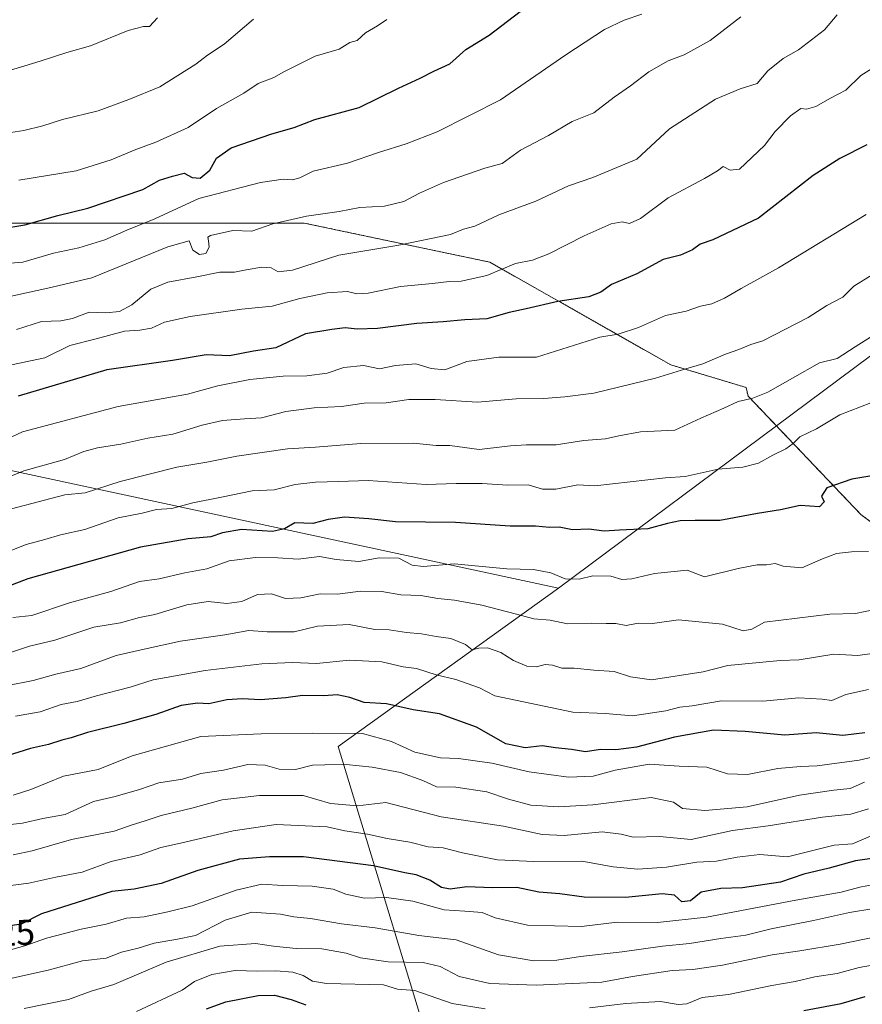
# Model space of a CAD drawing. Units: metres. Extents: x 641750 to 645214, y 4720629 to 4723013.
# Drawn here: x 643801 to 644036, y 4721256 to 4721531 of the extents above; entities that cross this region are included whole.
import ezdxf
from ezdxf.enums import TextEntityAlignment as Align

# ---------------------------------------------------------------- set-up
doc = ezdxf.new("R2010")
doc.units = ezdxf.units.M
doc.header["$MEASUREMENT"] = 0
doc.linetypes.add('TRAZOS', pattern=[0.75, 0.5, -0.25])
for name, color, linetype, lineweight in [('Arbolado forestal', 92, 'TRAZOS', 0), ('Arbolado forestal CxS', 92, 'Continuous', 0), ('Curva de nivel maestra', 36, 'Continuous', 30), ('Curva de nivel normal', 36, 'Continuous', 0), ('Municipio', 9, 'Continuous', 13), ('Municipio CxS', 142, 'Continuous', 0), ('Rótulo de curva de nivel directora', 19, 'Continuous', 0)]:
    doc.layers.add(name, color=color, linetype=linetype, lineweight=lineweight)
doc.styles.add('Arial', font='txt', dxfattribs={"height": 0.2})

# ---------------------------------------------------------------- blocks, each defined once
blk = doc.blocks.new('*U161')
at = {"layer": 'Curva de nivel normal', "color": 36, "linetype": 'Continuous', "lineweight": 0}
blk.add_polyline3d([(644041.69, 4721444.39, 885), (644033.57, 4721439.34, 885), (644028.58, 4721436.07, 885), (644023.62, 4721434.87, 885), (644016.12, 4721430.54, 885), (644009.19, 4721426.69, 885), (644004.97, 4721424.96, 885), (644000.89, 4721424.05, 885), (643996.96, 4721422.2, 885), (643990.47, 4721419.42, 885), (643983.27, 4721416.06, 885), (643973.64, 4721415.61, 885), (643967.67, 4721414.49, 885), (643963.88, 4721413.63, 885), (643957.83, 4721413.2, 885), (643950.19, 4721411.99, 885), (643941.86, 4721411.98, 885), (643937.46, 4721411.74, 885), (643928.64, 4721410.67, 885), (643920.47, 4721411.81, 885), (643916.64, 4721411.83, 885), (643910.36, 4721412.47, 885), (643895.66, 4721412.36, 885), (643883.03, 4721411.33, 885), (643875.24, 4721410.87, 885), (643861.08, 4721408.82, 885), (643852.7, 4721407.14, 885), (643844.31, 4721405.72, 885), (643828.58, 4721401.76, 885), (643818.77, 4721398.62, 885), (643813.1, 4721398.06, 885), (643798.2, 4721394.16, 885)], dxfattribs=at)
blk = doc.blocks.new('*U164')
at = {"layer": 'Curva de nivel normal', "color": 36, "linetype": 'Continuous', "lineweight": 0}
blk.add_polyline3d([(643791.97, 4721305.4, 840), (643801.31, 4721306.45, 840), (643806.97, 4721307.73, 840), (643813.16, 4721308.89, 840), (643821.07, 4721312.53, 840), (643827.16, 4721313.9, 840), (643833.97, 4721315.81, 840), (643839.31, 4721317.7, 840), (643845.97, 4721318.76, 840), (643851.08, 4721320.26, 840), (643857.41, 4721321.26, 840), (643864.18, 4721322.85, 840), (643869.01, 4721322.66, 840), (643872.85, 4721321.51, 840), (643877.45, 4721321.38, 840), (643882.15, 4721322.62, 840), (643885.67, 4721322.76, 840), (643891.56, 4721322.85, 840), (643898.85, 4721322.1, 840), (643906.78, 4721320.57, 840), (643912.99, 4721318.31, 840), (643916.74, 4721316.54, 840), (643922.2, 4721316.5, 840), (643930.79, 4721315.22, 840), (643936.82, 4721313.1, 840), (643943.12, 4721311.5, 840), (643950.93, 4721311.05, 840), (643960.38, 4721311.52, 840), (643976.64, 4721313.57, 840), (643982.88, 4721312.33, 840), (643985.35, 4721310.54, 840), (643991.65, 4721309.95, 840), (644003.44, 4721310.99, 840), (644018.04, 4721314.28, 840), (644027.63, 4721315.69, 840), (644032.12, 4721316.11, 840), (644036.2, 4721317.92, 840)], dxfattribs=at)
blk = doc.blocks.new('*U167')
at = {"layer": 'Curva de nivel normal', "color": 36, "linetype": 'Continuous', "lineweight": 0}
blk.add_polyline3d([(643798.7, 4721297.65, 835), (643803.97, 4721298.71, 835), (643814.95, 4721301.87, 835), (643826.84, 4721304.22, 835), (643831.86, 4721306.02, 835), (643835.24, 4721307.01, 835), (643839.98, 4721308.61, 835), (643848.55, 4721310.67, 835), (643857.02, 4721312.93, 835), (643867.39, 4721314.17, 835), (643879.62, 4721314.15, 835), (643887.22, 4721311.92, 835), (643894.74, 4721311.29, 835), (643902.64, 4721312.22, 835), (643918.07, 4721308.22, 835), (643935.49, 4721305.62, 835), (643946.27, 4721303.3, 835), (643952.39, 4721303, 835), (643962.97, 4721303.99, 835), (643968.31, 4721303.38, 835), (643971.64, 4721302.59, 835), (643978.97, 4721302.71, 835), (643987.84, 4721301.85, 835), (643993.77, 4721303.23, 835), (643999.33, 4721304.42, 835), (644009.28, 4721305.68, 835), (644024.47, 4721308.1, 835), (644032.31, 4721308.98, 835), (644037.29, 4721310.45, 835)], dxfattribs=at)
blk = doc.blocks.new('*U172')
at = {"layer": 'Curva de nivel normal', "color": 36, "linetype": 'Continuous', "lineweight": 0}
blk.add_polyline3d([(643801.76, 4721254.72, 810), (643814.14, 4721257.23, 810), (643820.43, 4721259.58, 810), (643826.8, 4721261.42, 810), (643841.38, 4721267.67, 810), (643856.34, 4721272.14, 810), (643866.28, 4721272.87, 810), (643871.28, 4721272.12, 810), (643877.66, 4721271.51, 810), (643884.79, 4721271.44, 810), (643891.55, 4721270.22, 810), (643895.62, 4721268.93, 810), (643903.31, 4721267.79, 810), (643913.09, 4721267.61, 810), (643917.76, 4721266.5, 810), (643923.09, 4721263.68, 810), (643931.64, 4721261.7, 810), (643944.62, 4721261.22, 810), (643956.78, 4721261.85, 810), (643962.85, 4721262.06, 810), (643971.44, 4721263.72, 810), (643982.47, 4721265.35, 810), (643988.32, 4721265.62, 810), (643996.52, 4721266.82, 810), (644010.44, 4721269.74, 810), (644018.16, 4721270.82, 810), (644029.35, 4721272.72, 810), (644043.37, 4721275.59, 810)], dxfattribs=at)
blk = doc.blocks.new('*U173')
at = {"layer": 'Curva de nivel normal', "color": 36, "linetype": 'Continuous', "lineweight": 0}
blk.add_polyline3d([(644051.08, 4721327.81, 845), (644034.64, 4721324.02, 845), (644022.94, 4721322.49, 845), (644018.31, 4721322.22, 845), (644011.97, 4721321.7, 845), (644003.56, 4721319.98, 845), (643997.97, 4721320.21, 845), (643992.17, 4721322.08, 845), (643984.43, 4721322.34, 845), (643976.08, 4721322.89, 845), (643966.59, 4721321.27, 845), (643960.46, 4721319.56, 845), (643953.64, 4721319.27, 845), (643942.64, 4721320.74, 845), (643932.21, 4721323.23, 845), (643922.88, 4721324.47, 845), (643917.92, 4721324.69, 845), (643910.76, 4721326.26, 845), (643904.21, 4721329.26, 845), (643896.14, 4721331.46, 845), (643882.12, 4721331.6, 845), (643867.86, 4721331.41, 845), (643851.03, 4721330.66, 845), (643831.89, 4721325.19, 845), (643822.42, 4721321.39, 845), (643812.7, 4721319.52, 845), (643803.63, 4721315.88, 845), (643798.72, 4721314.25, 845)], dxfattribs=at)
blk = doc.blocks.new('*U176')
at = {"layer": 'Curva de nivel normal', "color": 36, "linetype": 'Continuous', "lineweight": 0}
blk.add_polyline3d([(644001.68, 4721531.38, 915), (643993.07, 4721524.78, 915), (643985.9, 4721520.81, 915), (643981.43, 4721519.08, 915), (643976.03, 4721516.06, 915), (643970.85, 4721512.16, 915), (643966.31, 4721508.94, 915), (643960.64, 4721504.56, 915), (643954.61, 4721502.19, 915), (643948, 4721498.24, 915), (643940.18, 4721494.13, 915), (643935.1, 4721490.48, 915), (643930.3, 4721489.15, 915), (643918.7, 4721485.14, 915), (643912, 4721482.2, 915), (643907.7, 4721479.81, 915), (643902.29, 4721478.59, 915), (643895.39, 4721478.15, 915), (643889.66, 4721477.09, 915), (643880.56, 4721475.79, 915), (643871.09, 4721473.67, 915), (643865.28, 4721471.61, 915), (643859.98, 4721471.81, 915), (643853.75, 4721470.41, 915), (643853, 4721469.87, 915), (643853.18, 4721468.89, 915), (643853.4, 4721467.16, 915), (643852.47, 4721465.39, 915), (643850.64, 4721465.1, 915), (643848.84, 4721466.3, 915), (643847.76, 4721468.84, 915), (643841.84, 4721467.25, 915), (643820.64, 4721458.55, 915), (643808.4, 4721455.71, 915), (643793.35, 4721452.42, 915)], dxfattribs=at)
blk = doc.blocks.new('*U178')
at = {"layer": 'Curva de nivel normal', "color": 36, "linetype": 'Continuous', "lineweight": 0}
blk.add_polyline3d([(644044.46, 4721367.13, 865), (644033.68, 4721364.9, 865), (644026.48, 4721364.76, 865), (644008.28, 4721362.56, 865), (644004.76, 4721360.52, 865), (644002.28, 4721360.06, 865), (643996.53, 4721361.96, 865), (643984.28, 4721363.14, 865), (643977.04, 4721362.11, 865), (643973.06, 4721362.24, 865), (643969.66, 4721361.62, 865), (643966.83, 4721362.12, 865), (643964.09, 4721362.1, 865), (643959.91, 4721362.25, 865), (643953.31, 4721362.03, 865), (643948.45, 4721363.08, 865), (643943.89, 4721363.42, 865), (643939.12, 4721364.79, 865), (643929.41, 4721367.28, 865), (643921.83, 4721368.67, 865), (643917.13, 4721369.1, 865), (643912.45, 4721370, 865), (643906.84, 4721370.13, 865), (643901.57, 4721371.11, 865), (643895.6, 4721371.16, 865), (643889.17, 4721370.29, 865), (643884.31, 4721370.43, 865), (643878.97, 4721369.35, 865), (643874.64, 4721369.09, 865), (643870.71, 4721370.39, 865), (643866.85, 4721370.23, 865), (643862.47, 4721368.31, 865), (643858.29, 4721367.77, 865), (643853.1, 4721368.27, 865), (643847.1, 4721367.36, 865), (643838.23, 4721364.7, 865), (643833.92, 4721363.79, 865), (643828.59, 4721362.36, 865), (643821.23, 4721361.14, 865), (643810.29, 4721357.45, 865), (643803.24, 4721355.85, 865), (643796.86, 4721353.7, 865)], dxfattribs=at)
blk = doc.blocks.new('*U182')
at = {"layer": 'Curva de nivel normal', "color": 36, "linetype": 'Continuous', "lineweight": 0}
blk.add_polyline3d([(644037.24, 4721382.21, 870), (644032.58, 4721382.13, 870), (644028.38, 4721381.68, 870), (644024.42, 4721380.14, 870), (644018.69, 4721377.66, 870), (644013.45, 4721378.15, 870), (644011.22, 4721378.84, 870), (644008.82, 4721378.54, 870), (644006.18, 4721378.54, 870), (644000.94, 4721377.5, 870), (643991.52, 4721375.15, 870), (643986.71, 4721376.98, 870), (643977.57, 4721376.1, 870), (643971.29, 4721374.58, 870), (643968.46, 4721374.43, 870), (643965.41, 4721375.37, 870), (643960.42, 4721375.4, 870), (643956.53, 4721374.53, 870), (643952.68, 4721374.63, 870), (643948.7, 4721376.32, 870), (643943.85, 4721377.24, 870), (643936.4, 4721377.39, 870), (643921.75, 4721378.8, 870), (643913.08, 4721378.04, 870), (643910.03, 4721378.42, 870), (643906.26, 4721380.33, 870), (643900.76, 4721380.48, 870), (643895.07, 4721379.45, 870), (643888.81, 4721379.96, 870), (643884.13, 4721380.84, 870), (643878.23, 4721380.1, 870), (643872.54, 4721380.44, 870), (643866.31, 4721380.58, 870), (643858.97, 4721379.64, 870), (643852.71, 4721377.42, 870), (643846.59, 4721376.3, 870), (643839.38, 4721374.61, 870), (643833.97, 4721373.86, 870), (643825.92, 4721371.09, 870), (643814.43, 4721367.9, 870), (643803.92, 4721364.36, 870), (643798.64, 4721363.81, 870)], dxfattribs=at)
blk = doc.blocks.new('*U192')
at = {"layer": 'Curva de nivel normal', "color": 36, "linetype": 'Continuous', "lineweight": 0}
blk.add_polyline3d([(643795.99, 4721381.7, 880), (643802.28, 4721384.22, 880), (643807.55, 4721385.59, 880), (643811.88, 4721386.84, 880), (643818.72, 4721388.36, 880), (643827.96, 4721391.65, 880), (643834.65, 4721392.96, 880), (643838.72, 4721393.94, 880), (643842.94, 4721394.24, 880), (643848.83, 4721395.84, 880), (643856.84, 4721397.36, 880), (643865.39, 4721399.15, 880), (643871.48, 4721399.44, 880), (643877.34, 4721400.88, 880), (643883, 4721401.61, 880), (643889.52, 4721401.73, 880), (643897.7, 4721402.02, 880), (643913.87, 4721400.95, 880), (643922.22, 4721401.21, 880), (643929.54, 4721401.17, 880), (643936.58, 4721400.72, 880), (643942.33, 4721400.8, 880), (643946.31, 4721399.57, 880), (643950.06, 4721399.66, 880), (643956.24, 4721400.78, 880), (643960.94, 4721400.57, 880), (643980.65, 4721402.82, 880), (643986.18, 4721403.14, 880), (643995.38, 4721405.21, 880), (644002.23, 4721405.73, 880), (644006.64, 4721406.88, 880), (644010.64, 4721409.12, 880), (644014.26, 4721410.89, 880), (644016.26, 4721412.38, 880), (644018.16, 4721414.23, 880), (644022.78, 4721416.46, 880), (644029.31, 4721420.33, 880), (644037.9, 4721423.66, 880)], dxfattribs=at)
blk = doc.blocks.new('*U193')
at = {"layer": 'Curva de nivel normal', "color": 36, "linetype": 'Continuous', "lineweight": 0}
blk.add_polyline3d([(643792.97, 4721401.22, 890), (643801.64, 4721404.77, 890), (643812.97, 4721407.85, 890), (643818.45, 4721410.08, 890), (643822.2, 4721411.12, 890), (643828.77, 4721412.18, 890), (643836.25, 4721413.85, 890), (643843.24, 4721414.94, 890), (643851.45, 4721417.51, 890), (643857.12, 4721418.76, 890), (643863.23, 4721419.28, 890), (643868.01, 4721419.51, 890), (643874.76, 4721421.26, 890), (643882.64, 4721422.29, 890), (643890.31, 4721422.63, 890), (643896.64, 4721423.6, 890), (643902.73, 4721423.73, 890), (643909.09, 4721424.58, 890), (643916.45, 4721424.59, 890), (643928.24, 4721423.9, 890), (643939.03, 4721424.83, 890), (643946.71, 4721424.88, 890), (643952.55, 4721425.36, 890), (643960.71, 4721426.37, 890), (643977.82, 4721430.61, 890), (643986.28, 4721433.22, 890), (643991.11, 4721434.62, 890), (643997.35, 4721437.26, 890), (644001.14, 4721438.53, 890), (644004.42, 4721439.97, 890), (644007.84, 4721441.01, 890), (644020.47, 4721447.46, 890), (644025.64, 4721450.86, 890), (644030.11, 4721453.18, 890), (644033.2, 4721456.21, 890), (644038.28, 4721459.41, 890)], dxfattribs=at)
blk = doc.blocks.new('*U198')
at = {"layer": 'Curva de nivel normal', "color": 36, "linetype": 'Continuous', "lineweight": 0}
blk.add_polyline3d([(643974.02, 4721532.15, 920), (643969.11, 4721530.42, 920), (643963.64, 4721527.81, 920), (643952.82, 4721520.8, 920), (643934.6, 4721508.22, 920), (643916.97, 4721499.32, 920), (643908.31, 4721495.9, 920), (643900.63, 4721493.53, 920), (643891.94, 4721490.53, 920), (643882.34, 4721488.29, 920), (643878.65, 4721486.46, 920), (643876.64, 4721485.9, 920), (643873.97, 4721486.13, 920), (643867.64, 4721485.12, 920), (643850.47, 4721480.68, 920), (643838.21, 4721474.98, 920), (643830.43, 4721471.82, 920), (643824.26, 4721469.16, 920), (643816.97, 4721466.93, 920), (643809.97, 4721465.42, 920), (643801.37, 4721462.92, 920), (643795.57, 4721462.44, 920)], dxfattribs=at)
blk = doc.blocks.new('*U207')
at = {"layer": 'Curva de nivel normal', "color": 36, "linetype": 'Continuous', "lineweight": 0}
blk.add_polyline3d([(644040.68, 4721289.74, 820), (644034.82, 4721288.64, 820), (644029.64, 4721287.17, 820), (644016.97, 4721284.98, 820), (643992.06, 4721280.26, 820), (643978.44, 4721278.71, 820), (643967.17, 4721278.8, 820), (643957.22, 4721277.61, 820), (643942.12, 4721277.96, 820), (643933.12, 4721280, 820), (643929.54, 4721281.5, 820), (643924.64, 4721281.93, 820), (643918.95, 4721282.25, 820), (643910.17, 4721284.74, 820), (643902.8, 4721285.68, 820), (643896.7, 4721285.51, 820), (643891.51, 4721286.62, 820), (643887.94, 4721288.04, 820), (643882.06, 4721288.9, 820), (643873.96, 4721289.07, 820), (643868.06, 4721289.4, 820), (643860.88, 4721287.74, 820), (643848.6, 4721283.36, 820), (643841.83, 4721281.75, 820), (643835.27, 4721280.36, 820), (643830.31, 4721279.92, 820), (643824.64, 4721278.26, 820), (643817.64, 4721276.92, 820), (643807.97, 4721274.34, 820), (643801.97, 4721272.19, 820), (643795.27, 4721270.39, 820)], dxfattribs=at)
blk = doc.blocks.new('*U209')
at = {"layer": 'Curva de nivel normal', "color": 36, "linetype": 'Continuous', "lineweight": 0}
blk.add_polyline3d([(644036.61, 4721476.27, 895), (644012.15, 4721461.33, 895), (644001.72, 4721455.6, 895), (643997.12, 4721452.9, 895), (643993.62, 4721451.35, 895), (643990.45, 4721450.62, 895), (643986.39, 4721449.3, 895), (643980.65, 4721448.06, 895), (643973.1, 4721444.69, 895), (643967.46, 4721442.81, 895), (643962.36, 4721442.02, 895), (643944.64, 4721436.47, 895), (643934.15, 4721436.43, 895), (643925.24, 4721435.21, 895), (643919.11, 4721432.93, 895), (643915.31, 4721433.28, 895), (643911.03, 4721434.62, 895), (643905.3, 4721434.14, 895), (643900.91, 4721433.22, 895), (643896.37, 4721434.09, 895), (643890.97, 4721433.59, 895), (643886.31, 4721431.99, 895), (643880.64, 4721431.23, 895), (643873.98, 4721431.18, 895), (643864.69, 4721430.18, 895), (643855.8, 4721428.44, 895), (643847.35, 4721426.12, 895), (643827.97, 4721422.7, 895), (643801.31, 4721415.58, 895), (643793.65, 4721412.12, 895)], dxfattribs=at)
blk = doc.blocks.new('*U211')
at = {"layer": 'Curva de nivel normal', "color": 36, "linetype": 'Continuous', "lineweight": 0}
blk.add_polyline3d([(644037.31, 4721343.69, 855), (644030.97, 4721342.34, 855), (644027.09, 4721340.67, 855), (644024.39, 4721341, 855), (644017.8, 4721341.43, 855), (644007.81, 4721340.44, 855), (643996.24, 4721340.54, 855), (643988.11, 4721339.2, 855), (643984.68, 4721338.79, 855), (643980.79, 4721337.78, 855), (643971.46, 4721336.36, 855), (643963.79, 4721337.02, 855), (643954.84, 4721337.4, 855), (643933.02, 4721341.99, 855), (643928.81, 4721344.19, 855), (643922.17, 4721346.56, 855), (643916.69, 4721347.86, 855), (643911.2, 4721349.57, 855), (643907.45, 4721350.04, 855), (643901.49, 4721351.46, 855), (643892.54, 4721351.92, 855), (643883.31, 4721351.01, 855), (643876.64, 4721351.31, 855), (643868.06, 4721350.93, 855), (643852.23, 4721349.03, 855), (643837.73, 4721346.39, 855), (643831.35, 4721344.36, 855), (643821.97, 4721341.96, 855), (643816.59, 4721340.42, 855), (643812.12, 4721339.54, 855), (643806.26, 4721337.5, 855), (643799.31, 4721336.28, 855)], dxfattribs=at)
blk = doc.blocks.new('*U224')
at = {"layer": 'Curva de nivel normal', "color": 36, "linetype": 'Continuous', "lineweight": 0}
for points in [[(643833.11, 4721253.9, 805), (643845.8, 4721259.87, 805), (643849.28, 4721262.32, 805), (643854.15, 4721264.2, 805), (643860.62, 4721265.34, 805), (643866.94, 4721265.14, 805), (643871.92, 4721265.22, 805), (643876.7, 4721264.85, 805), (643879.61, 4721263.99, 805), (643882.18, 4721262.34, 805), (643886.08, 4721261.71, 805), (643902.04, 4721261.33, 805), (643905.88, 4721260.18, 805), (643910.78, 4721259.75, 805), (643921.12, 4721256.17, 805), (643930.34, 4721254.64, 805)], [(643959.49, 4721254.95, 805), (643969.61, 4721256.18, 805), (643979.3, 4721256.73, 805), (643984.2, 4721255.87, 805), (643986.57, 4721256.1, 805), (643990.87, 4721257.85, 805), (643998.22, 4721258.67, 805), (644010.31, 4721261.19, 805), (644016.8, 4721262.29, 805), (644022.29, 4721263.55, 805), (644028.55, 4721264.54, 805), (644034.64, 4721266.21, 805), (644040.97, 4721267.34, 805)]]:
    blk.add_polyline3d(points, dxfattribs=at)
blk = doc.blocks.new('*U229')
at = {"layer": 'Curva de nivel normal', "color": 36, "linetype": 'Continuous', "lineweight": 0}
blk.add_polyline3d([(644037.82, 4721302.81, 830), (644032.77, 4721300.7, 830), (644027.7, 4721300.31, 830), (644014.64, 4721297.05, 830), (644007.01, 4721297.7, 830), (644000.64, 4721296.93, 830), (643994.92, 4721295.86, 830), (643989.43, 4721295.55, 830), (643980.92, 4721294.15, 830), (643972.91, 4721293.6, 830), (643966.07, 4721294.23, 830), (643957.32, 4721295.82, 830), (643943.94, 4721295.72, 830), (643933.77, 4721296.27, 830), (643923.99, 4721298.22, 830), (643918.66, 4721299.54, 830), (643914.49, 4721299.82, 830), (643909.38, 4721301.17, 830), (643903.04, 4721302.2, 830), (643897.5, 4721303.4, 830), (643891.19, 4721304.28, 830), (643886.31, 4721305.46, 830), (643872.07, 4721306.04, 830), (643860.04, 4721304.32, 830), (643845.39, 4721300.84, 830), (643839.9, 4721299.66, 830), (643834.16, 4721297.63, 830), (643826, 4721295.78, 830), (643817.94, 4721292.81, 830), (643810.61, 4721291.35, 830), (643803.11, 4721289.74, 830), (643786.28, 4721287.57, 830)], dxfattribs=at)
blk = doc.blocks.new('*U230')
at = {"layer": 'Curva de nivel normal', "color": 36, "linetype": 'Continuous', "lineweight": 0}
blk.add_polyline3d([(643796.78, 4721344.73, 860), (643804.29, 4721346.26, 860), (643810.6, 4721348.01, 860), (643817.58, 4721349.59, 860), (643827.41, 4721353.2, 860), (643835.25, 4721355.02, 860), (643845.41, 4721357.24, 860), (643857.73, 4721358.95, 860), (643864.41, 4721360.17, 860), (643869.5, 4721359.8, 860), (643877.09, 4721359.84, 860), (643883.54, 4721361.36, 860), (643892.39, 4721361.9, 860), (643899.54, 4721360.5, 860), (643903.55, 4721360.37, 860), (643908.38, 4721359.64, 860), (643912.64, 4721359.26, 860), (643916.64, 4721358.48, 860), (643920.76, 4721357.92, 860), (643924.86, 4721356.26, 860), (643926.76, 4721354.78, 860), (643928.63, 4721355.3, 860), (643931.01, 4721355.4, 860), (643934.7, 4721354.07, 860), (643938.22, 4721351.81, 860), (643941.97, 4721350.2, 860), (643944.68, 4721350.06, 860), (643947.1, 4721350.67, 860), (643949.18, 4721350.48, 860), (643951.73, 4721349.65, 860), (643955.14, 4721349.72, 860), (643960.64, 4721349.17, 860), (643966.31, 4721348.72, 860), (643970.91, 4721347.26, 860), (643976.73, 4721346.44, 860), (643991.14, 4721348.62, 860), (643998.07, 4721350.42, 860), (644012.64, 4721351.8, 860), (644017.97, 4721352.01, 860), (644027.64, 4721353.6, 860), (644034.31, 4721353.25, 860), (644038.97, 4721353.85, 860)], dxfattribs=at)
blk = doc.blocks.new('*U232')
at = {"layer": 'Curva de nivel normal', "color": 36, "linetype": 'Continuous', "lineweight": 0}
blk.add_polyline3d([(644040.35, 4721518.24, 905), (644035.15, 4721514.99, 905), (644030.98, 4721510.9, 905), (644026.66, 4721508.66, 905), (644022.56, 4721506.31, 905), (644019.99, 4721505.62, 905), (644018.38, 4721505.79, 905), (644015.53, 4721503.76, 905), (644011.2, 4721499.42, 905), (644008.31, 4721495.43, 905), (644001.33, 4721488.92, 905), (643998.68, 4721488.56, 905), (643996.72, 4721489.65, 905), (643995.14, 4721488.41, 905), (643991.57, 4721486.24, 905), (643981.43, 4721480.88, 905), (643973.64, 4721475.11, 905), (643970.64, 4721473.74, 905), (643968.6, 4721474.18, 905), (643965.5, 4721473.58, 905), (643957.93, 4721470.32, 905), (643948.11, 4721465.22, 905), (643943.52, 4721463.5, 905), (643938.85, 4721462.55, 905), (643930.82, 4721459.23, 905), (643923.64, 4721457.63, 905), (643920.31, 4721457.57, 905), (643915.69, 4721456.96, 905), (643906.76, 4721456.16, 905), (643897.72, 4721454.28, 905), (643894.56, 4721454.06, 905), (643891.97, 4721454.76, 905), (643886.31, 4721454.39, 905), (643878.64, 4721452.83, 905), (643870.97, 4721450.64, 905), (643862.51, 4721449.86, 905), (643848.11, 4721447.78, 905), (643840.94, 4721446.18, 905), (643837.3, 4721444.53, 905), (643834.07, 4721443.93, 905), (643829.73, 4721443.7, 905), (643821.85, 4721441.56, 905), (643814.48, 4721439.67, 905), (643807.56, 4721436.28, 905), (643798.21, 4721434.29, 905)], dxfattribs=at)
blk = doc.blocks.new('*U233')
at = {"layer": 'Curva de nivel normal', "color": 36, "linetype": 'Continuous', "lineweight": 0}
blk.add_polyline3d([(643797.94, 4721263.08, 815), (643808.46, 4721265.46, 815), (643818.04, 4721268.08, 815), (643824.59, 4721268.76, 815), (643828.89, 4721270.43, 815), (643833.52, 4721271.56, 815), (643838.04, 4721273, 815), (643844.06, 4721273.98, 815), (643849.6, 4721275.08, 815), (643857.85, 4721279.44, 815), (643865.26, 4721281.67, 815), (643873.3, 4721281.06, 815), (643876.97, 4721280.31, 815), (643881.64, 4721279.88, 815), (643890.31, 4721278.36, 815), (643899.67, 4721277.26, 815), (643911.89, 4721275.11, 815), (643922.22, 4721273.94, 815), (643934.11, 4721269.71, 815), (643943.94, 4721268.05, 815), (643950.35, 4721268.25, 815), (643956.99, 4721269.3, 815), (643968.53, 4721270.54, 815), (643979.81, 4721272.18, 815), (643987.35, 4721272.92, 815), (643996.09, 4721274.26, 815), (644003.1, 4721275.21, 815), (644010.09, 4721276.99, 815), (644021.97, 4721279.3, 815), (644032, 4721281.5, 815), (644038.76, 4721282.64, 815)], dxfattribs=at)
blk = doc.blocks.new('*U237')
at = {"layer": 'Curva de nivel normal', "color": 36, "linetype": 'Continuous', "lineweight": 0}
blk.add_polyline3d([(644028.52, 4721531.94, 910), (644024.98, 4721527.73, 910), (644017.77, 4721522.12, 910), (644013.47, 4721519.74, 910), (644009.18, 4721516.29, 910), (644006.22, 4721512.76, 910), (644001.49, 4721511.24, 910), (643994.61, 4721508.41, 910), (643981.76, 4721500.16, 910), (643972.64, 4721491.63, 910), (643960.37, 4721486.56, 910), (643953.64, 4721484.24, 910), (643944.45, 4721479.97, 910), (643934.21, 4721476.16, 910), (643927.45, 4721472.98, 910), (643924.31, 4721472.12, 910), (643920.64, 4721470.68, 910), (643906.25, 4721467.72, 910), (643889.54, 4721464.92, 910), (643876.64, 4721460.66, 910), (643872.64, 4721460.26, 910), (643870.64, 4721461.35, 910), (643868.08, 4721461.52, 910), (643863.71, 4721460.84, 910), (643860.41, 4721460.16, 910), (643856.31, 4721460.18, 910), (643849.97, 4721458.87, 910), (643841.82, 4721457.38, 910), (643837.13, 4721455.44, 910), (643831.84, 4721451.07, 910), (643828.39, 4721449.17, 910), (643824.53, 4721448.76, 910), (643819.86, 4721448.95, 910), (643815.2, 4721447.2, 910), (643811.97, 4721446.55, 910), (643806.64, 4721446.38, 910), (643799.64, 4721444.16, 910)], dxfattribs=at)
blk = doc.blocks.new('*U247')
at = {"layer": 'Curva de nivel maestra', "color": 36, "linetype": 'Continuous', "lineweight": 30}
blk.add_polyline3d([(644044.1, 4721297.44, 825), (644033.64, 4721295.91, 825), (644026.31, 4721293.93, 825), (644019.25, 4721292.22, 825), (644012.72, 4721290.04, 825), (644002.11, 4721288.45, 825), (643996.13, 4721288.22, 825), (643990.64, 4721287.21, 825), (643987.6, 4721284.82, 825), (643985.18, 4721284.54, 825), (643983.18, 4721286.4, 825), (643979.74, 4721286.7, 825), (643969.49, 4721285.68, 825), (643957.93, 4721285.78, 825), (643951.19, 4721286.71, 825), (643945.28, 4721287.25, 825), (643939.17, 4721288.47, 825), (643932.32, 4721288.4, 825), (643925.2, 4721288.65, 825), (643920.63, 4721288.05, 825), (643918.18, 4721288.48, 825), (643914.91, 4721290.54, 825), (643911.11, 4721292.07, 825), (643907.99, 4721292.63, 825), (643899.23, 4721294.59, 825), (643879.66, 4721297.08, 825), (643870.23, 4721297.07, 825), (643861.82, 4721296.39, 825), (643850.19, 4721293.28, 825), (643840.02, 4721289.65, 825), (643832.41, 4721288.04, 825), (643826.25, 4721287.4, 825), (643806.64, 4721281.18, 825), (643800.97, 4721278.32, 825), (643797.83, 4721277.83, 825)], dxfattribs=at)
blk = doc.blocks.new('*U251')
at = {"layer": 'Curva de nivel maestra', "color": 36, "linetype": 'Continuous', "lineweight": 30}
blk.add_polyline3d([(644040.96, 4721403.84, 875), (644032.64, 4721402.36, 875), (644025.61, 4721399.97, 875), (644024.16, 4721397.7, 875), (644024.93, 4721396.09, 875), (644023.65, 4721394.71, 875), (644018.25, 4721395.06, 875), (644012.71, 4721393.84, 875), (644006.3, 4721392.8, 875), (643995.8, 4721390.86, 875), (643988.97, 4721390.9, 875), (643984.77, 4721390.79, 875), (643981.17, 4721390.02, 875), (643975.77, 4721388.59, 875), (643967.85, 4721388.21, 875), (643963.57, 4721387.89, 875), (643959.27, 4721388.5, 875), (643954.74, 4721388.31, 875), (643950.97, 4721389.01, 875), (643948.31, 4721388.94, 875), (643944.4, 4721389.33, 875), (643937.35, 4721389.28, 875), (643922.07, 4721390.32, 875), (643905.31, 4721390.48, 875), (643897.93, 4721391.32, 875), (643891.15, 4721391.82, 875), (643886.6, 4721391.17, 875), (643882.31, 4721390.08, 875), (643877.24, 4721390.27, 875), (643874.39, 4721388.58, 875), (643871.01, 4721387.79, 875), (643862.35, 4721388.37, 875), (643857.04, 4721387.46, 875), (643853.84, 4721386.33, 875), (643847.49, 4721385.78, 875), (643834.23, 4721383.42, 875), (643802.78, 4721374.64, 875), (643792.7, 4721370.77, 875)], dxfattribs=at)
blk = doc.blocks.new('*U256')
at = {"layer": 'Curva de nivel maestra', "color": 36, "linetype": 'Continuous', "lineweight": 30}
blk.add_polyline3d([(644036.21, 4721331.66, 850), (644030.16, 4721330.87, 850), (644022.64, 4721331.66, 850), (644013.93, 4721330.99, 850), (644002.89, 4721332.02, 850), (643994.06, 4721332.36, 850), (643983.12, 4721330.42, 850), (643972.59, 4721327.64, 850), (643966.78, 4721326.94, 850), (643962.57, 4721326.99, 850), (643958.37, 4721326.32, 850), (643954.4, 4721326.96, 850), (643949.97, 4721327.44, 850), (643946.28, 4721328, 850), (643941.53, 4721327.44, 850), (643936.11, 4721328.62, 850), (643927.97, 4721333.24, 850), (643917.64, 4721336.94, 850), (643910.31, 4721338.05, 850), (643902.87, 4721339.77, 850), (643896.56, 4721340.1, 850), (643892.58, 4721341.48, 850), (643889.07, 4721342.27, 850), (643885.37, 4721342, 850), (643879.43, 4721342.06, 850), (643874.79, 4721341.42, 850), (643867.67, 4721340.82, 850), (643862.68, 4721341.17, 850), (643858.31, 4721340.88, 850), (643853.27, 4721339.77, 850), (643850.07, 4721339.88, 850), (643845.58, 4721339.27, 850), (643838.49, 4721336.77, 850), (643829.6, 4721334.21, 850), (643819.42, 4721331.74, 850), (643814.85, 4721330.25, 850), (643812.31, 4721329.6, 850), (643808.53, 4721328.36, 850), (643803.54, 4721327.26, 850), (643797, 4721325.24, 850)], dxfattribs=at)
blk = doc.blocks.new('*U258')
at = {"layer": 'Curva de nivel maestra', "color": 36, "linetype": 'Continuous', "lineweight": 30}
blk.add_polyline3d([(644036.78, 4721495.62, 900), (644029.31, 4721491.82, 900), (644021.81, 4721487.13, 900), (644006.64, 4721475.19, 900), (643993.89, 4721469.12, 900), (643990.36, 4721467.98, 900), (643988.2, 4721466.34, 900), (643984.88, 4721464.92, 900), (643980.04, 4721463.69, 900), (643972.64, 4721459.67, 900), (643965.63, 4721456.75, 900), (643962.59, 4721454.53, 900), (643959.3, 4721453.31, 900), (643950.64, 4721451.98, 900), (643941.82, 4721449.94, 900), (643937.05, 4721448.93, 900), (643930.82, 4721447.12, 900), (643924.64, 4721446.83, 900), (643918.64, 4721446.27, 900), (643911.31, 4721445.85, 900), (643900.28, 4721444.47, 900), (643894.61, 4721444.22, 900), (643891.28, 4721444.58, 900), (643887.59, 4721444.16, 900), (643880.27, 4721442.95, 900), (643871.97, 4721439.02, 900), (643865.76, 4721438.12, 900), (643859, 4721436.84, 900), (643852.52, 4721437.06, 900), (643843.15, 4721435.5, 900), (643824.85, 4721432.86, 900), (643800.11, 4721425.59, 900)], dxfattribs=at)
blk = doc.blocks.new('*U263')
at = {"layer": 'Curva de nivel maestra', "color": 36, "linetype": 'Continuous', "lineweight": 30}
for points in [[(643852.58, 4721254.63, 800), (643858.04, 4721256.65, 800), (643867.05, 4721258.38, 800), (643871.61, 4721258.48, 800), (643876.28, 4721257.22, 800), (643880.35, 4721255.81, 800)], [(644019.21, 4721254.16, 800), (644029.64, 4721256.15, 800), (644036.33, 4721258.08, 800)]]:
    blk.add_polyline3d(points, dxfattribs=at)

msp = doc.modelspace()

# ---------------------------------------------------------------- linework, layer by layer
at = {"layer": 'Arbolado forestal', "color": 92, "linetype": 'TRAZOS', "lineweight": 0}
msp.add_polyline3d([(643337.7, 4721411.38, 904.72), (643376.27, 4721402.25, 896.67), (643486.08, 4721471.93, 924.83), (643531.19, 4721462.24, 915.65), (643559.33, 4721479.29, 914.85), (643602.97, 4721483.39, 917.61), (643653.43, 4721476.57, 926.66), (643713.44, 4721473.84, 932.15), (643770.73, 4721473.84, 926.23), (643832.1, 4721473.84, 920.88), (643879.83, 4721473.84, 913.88), (643931.66, 4721462.93, 906.03), (643982.12, 4721434.29, 890.58), (644003.15, 4721427.98, 886), (644003.68, 4721425.6, 885.02), (644035.12, 4721392.58, 872.42), (644072.86, 4721364.28, 861.96)], dxfattribs=at)
at = {"layer": 'Arbolado forestal CxS', "color": 92, "linetype": 'Continuous', "lineweight": 0}
for points in [[(643337.7, 4721411.38, 904.72), (643376.27, 4721402.25, 896.67), (643486.08, 4721471.93, 924.83), (643531.19, 4721462.24, 915.65), (643559.33, 4721479.29, 914.85), (643602.97, 4721483.39, 917.61), (643653.43, 4721476.57, 926.66), (643713.44, 4721473.84, 932.15), (643770.73, 4721473.84, 926.23), (643832.1, 4721473.84, 920.88), (643879.83, 4721473.84, 913.88), (643931.66, 4721462.93, 906.03), (643982.12, 4721434.29, 890.58), (644003.15, 4721427.98, 886), (644003.68, 4721425.6, 885.02), (644035.12, 4721392.58, 872.42), (644072.86, 4721364.28, 861.96)], [(644072.86, 4721364.28, 861.96), (644035.12, 4721392.58, 872.42), (644003.68, 4721425.6, 885.02), (644003.15, 4721427.98, 886), (643982.12, 4721434.29, 890.58), (643931.66, 4721462.93, 906.03), (643879.83, 4721473.84, 913.88), (643832.1, 4721473.84, 920.88), (643770.73, 4721473.84, 926.23), (643713.44, 4721473.84, 932.15), (643653.43, 4721476.57, 926.66), (643602.97, 4721483.39, 917.61), (643559.33, 4721479.29, 914.85), (643531.19, 4721462.24, 915.65), (643486.08, 4721471.93, 924.83), (643376.27, 4721402.25, 896.67), (643337.7, 4721411.38, 904.72)]]:
    msp.add_polyline3d(points, dxfattribs=at)
at = {"layer": 'Curva de nivel maestra', "color": 36, "linetype": 'Continuous', "lineweight": 30}
msp.add_polyline3d([(643795.14, 4721472.27, 925), (643801.94, 4721473.34, 925), (643811.18, 4721475.91, 925), (643819.5, 4721478.01, 925), (643834.83, 4721483.24, 925), (643839.48, 4721485.76, 925), (643843.1, 4721486.9, 925), (643846.38, 4721487.75, 925), (643848.66, 4721486.58, 925), (643850.84, 4721486.38, 925), (643853.53, 4721488.55, 925), (643855.41, 4721491.94, 925), (643859.5, 4721494.8, 925), (643870.84, 4721498.74, 925), (643877.1, 4721500.54, 925), (643882.87, 4721502.74, 925), (643895.2, 4721506.08, 925), (643906.16, 4721511.45, 925), (643912.24, 4721514.24, 925), (643916.05, 4721516.17, 925), (643920.49, 4721518.29, 925), (643924.97, 4721522.24, 925), (643931.49, 4721526.23, 925), (643940.1, 4721532.82, 925)], dxfattribs=at)
at = {"layer": 'Curva de nivel normal', "color": 36, "linetype": 'Continuous', "lineweight": 0}
for points in [[(643794.32, 4721498.53, 935), (643801.7, 4721499.66, 935), (643806.98, 4721500.94, 935), (643812.41, 4721502.71, 935), (643822.44, 4721505.11, 935), (643830.94, 4721508.32, 935), (643839.6, 4721511.86, 935), (643849.65, 4721518.2, 935), (643852.87, 4721520.67, 935), (643857.54, 4721523.72, 935), (643865.69, 4721530.76, 935)], [(643797.64, 4721516.35, 940), (643806.22, 4721518.99, 940), (643813.63, 4721521.39, 940), (643820.22, 4721523.26, 940), (643830.74, 4721527.57, 940), (643835.03, 4721528.67, 940), (643836.74, 4721528.66, 940), (643838.97, 4721531.05, 940)], [(643800.31, 4721485.84, 930), (643816.31, 4721488.45, 930), (643826.03, 4721491.45, 930), (643832.87, 4721494.36, 930), (643838.5, 4721496.42, 930), (643847.53, 4721500.54, 930), (643855.37, 4721505.81, 930), (643863.06, 4721510.07, 930), (643867.08, 4721512.8, 930), (643871.38, 4721514.4, 930), (643874.2, 4721516.07, 930), (643882.97, 4721520.38, 930), (643889.64, 4721522.32, 930), (643892.64, 4721524.17, 930), (643894.64, 4721524.78, 930), (643896.97, 4721526.93, 930), (643900.31, 4721528.84, 930), (643902.97, 4721530.58, 930)]]:
    msp.add_polyline3d(points, dxfattribs=at)
at = {"layer": 'Municipio', "color": 9, "linetype": 'Continuous', "lineweight": 13}
for points in [[(643950.81, 4721371.98, 868.6), (644472.22, 4721760.36, 870.27), (644664.79, 4721750.84, 853.47), (644690.35, 4721718.08, 839.86), (644776.33, 4721688.27, 811.95)], [(643950.81, 4721371.98, 868.6), (644472.22, 4721760.36, 870.27), (644664.79, 4721750.84, 853.47), (644690.35, 4721718.08, 839.86), (644776.33, 4721688.27, 811.95)], [(643337.67, 4721411.27, 904.66), (643376.25, 4721402.14, 896.6), (643486.05, 4721471.83, 924.79), (643950.81, 4721371.98, 868.6)], [(643337.67, 4721411.27, 904.66), (643376.25, 4721402.14, 896.6), (643486.05, 4721471.83, 924.79), (643950.81, 4721371.98, 868.6)], [(643981.09, 4721026.55, 660.55), (643889.37, 4721327.8, 842.77), (643950.81, 4721371.98, 868.6)], [(643981.09, 4721026.55, 660.55), (643889.37, 4721327.8, 842.77), (643950.81, 4721371.98, 868.6)]]:
    msp.add_polyline3d(points, dxfattribs=at)
at = {"layer": 'Municipio CxS', "color": 142, "linetype": 'Continuous', "lineweight": 0}
for points in [[(641749.79, 4722942.35, 605.68), (645165.63, 4723013.18, 900.71), (645194.5, 4721634.46, 637), (645194.5, 4721634.46, 637), (645192.62, 4721634.39, 637.87), (645160.36, 4721636.06, 658.81), (645113.93, 4721636.32, 686.95), (645075.74, 4721637.53, 702.29), (645014.81, 4721643.32, 728), (644953.19, 4721651.53, 749.57), (644892.54, 4721661.78, 771.17), (644831.43, 4721675.84, 792.66), (644776.33, 4721688.27, 811.95), (644690.35, 4721718.08, 839.86), (644664.79, 4721750.84, 853.47), (644472.22, 4721760.36, 870.27), (643950.81, 4721371.98, 868.6), (643486.05, 4721471.83, 924.79), (643376.25, 4721402.14, 896.6), (643337.67, 4721411.27, 904.66), (643280.39, 4721420.84, 909.25), (643209.6, 4721430.94, 908.18), (642502.96, 4721527.01, 846.12)], [(641749.79, 4722942.35, 605.68), (645165.63, 4723013.18, 900.71), (645194.5, 4721634.46, 637), (645194.5, 4721634.46, 637), (645192.62, 4721634.39, 637.87), (645160.36, 4721636.06, 658.81), (645113.93, 4721636.32, 686.95), (645075.74, 4721637.53, 702.29), (645014.81, 4721643.32, 728), (644953.19, 4721651.53, 749.57), (644892.54, 4721661.78, 771.17), (644831.43, 4721675.84, 792.66), (644776.33, 4721688.27, 811.95), (644690.35, 4721718.08, 839.86), (644664.79, 4721750.84, 853.47), (644472.22, 4721760.36, 870.27), (643950.81, 4721371.98, 868.6), (643486.05, 4721471.83, 924.79), (643376.25, 4721402.14, 896.6), (643337.67, 4721411.27, 904.66), (643280.39, 4721420.84, 909.25), (643209.6, 4721430.94, 908.18), (642502.96, 4721527.01, 846.12)], [(643981.09, 4721026.55, 660.55), (643889.37, 4721327.8, 842.77), (643950.81, 4721371.98, 868.6), (644472.22, 4721760.36, 870.27)], [(643981.09, 4721026.55, 660.55), (643889.37, 4721327.8, 842.77), (643950.81, 4721371.98, 868.6), (644472.22, 4721760.36, 870.27)], [(642502.96, 4721527.01, 846.12), (643209.6, 4721430.94, 908.18), (643280.39, 4721420.84, 909.25), (643337.67, 4721411.27, 904.66), (643376.25, 4721402.14, 896.6), (643486.05, 4721471.83, 924.79), (643950.81, 4721371.98, 868.6), (643950.81, 4721371.98, 868.6), (643889.37, 4721327.8, 842.77), (643981.09, 4721026.55, 660.55)], [(642502.96, 4721527.01, 846.12), (643209.6, 4721430.94, 908.18), (643280.39, 4721420.84, 909.25), (643337.67, 4721411.27, 904.66), (643376.25, 4721402.14, 896.6), (643486.05, 4721471.83, 924.79), (643950.81, 4721371.98, 868.6), (643950.81, 4721371.98, 868.6), (643889.37, 4721327.8, 842.77), (643981.09, 4721026.55, 660.55)]]:
    msp.add_polyline3d(points, dxfattribs=at)

# ---------------------------------------------------------------- block references
at = {"layer": 'Curva de nivel maestra', "color": 36, "linetype": 'Continuous', "lineweight": 30}
for name in ['*U258', '*U251', '*U256', '*U247', '*U263']:
    msp.add_blockref(name, (0, 0), dxfattribs=at)
at = {"layer": 'Curva de nivel normal', "color": 36, "linetype": 'Continuous', "lineweight": 0}
for name in ['*U209', '*U232', '*U237', '*U176', '*U198', '*U161', '*U193', '*U182', '*U192', '*U173', '*U211', '*U230', '*U178', '*U207', '*U229', '*U167', '*U164', '*U224', '*U172', '*U233']:
    msp.add_blockref(name, (0, 0), dxfattribs=at)

# ---------------------------------------------------------------- texts
at = {"layer": 'Rótulo de curva de nivel directora', "color": 19, "linetype": 'Continuous', "lineweight": 0, "style": 'Arial'}
msp.add_text('825', height=7, rotation=3.4166, dxfattribs=at).set_placement((643796.8, 4721275.7), align=Align.MIDDLE_CENTER)

doc.saveas('drawing.dxf')
